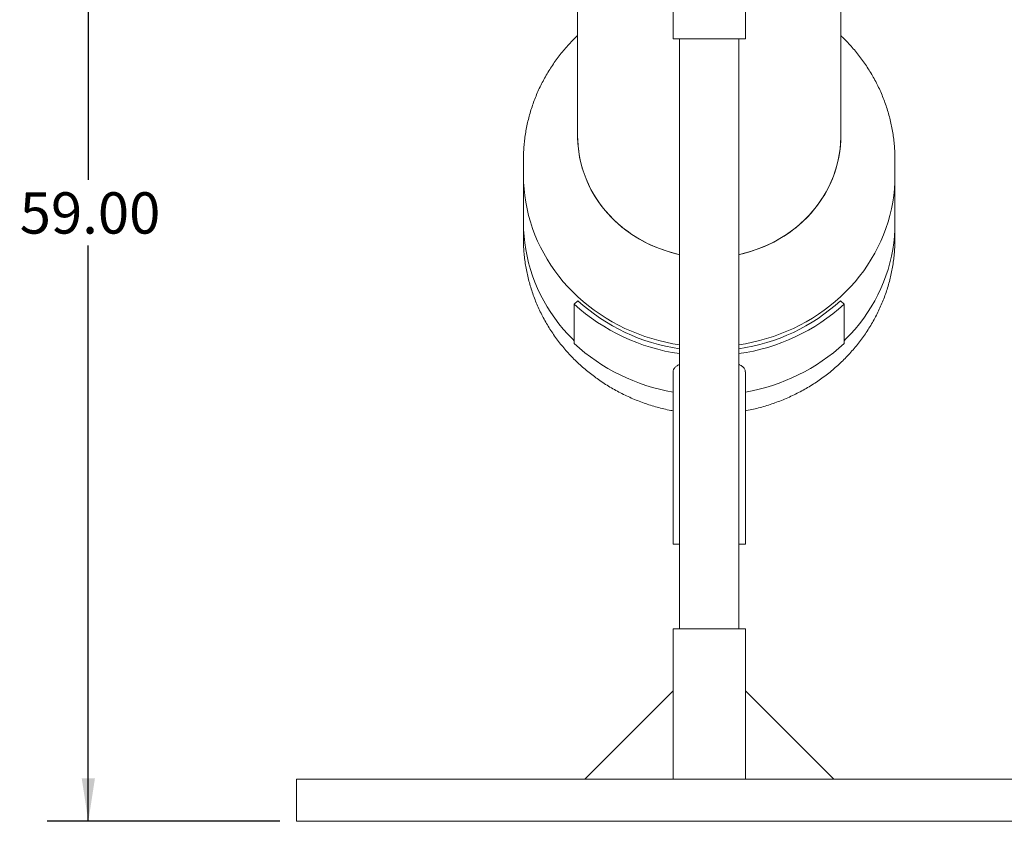
# Model space of a CAD drawing. Units: inches. Extents: x 4 to 348, y 3 to 271.
# Drawn here: x 237 to 285, y 59 to 97 of the extents above; entities that cross this region are included whole.
import ezdxf

# ---------------------------------------------------------------- set-up
doc = ezdxf.new("R2010")
doc.units = ezdxf.units.IN
doc.header["$LTSCALE"] = 16
doc.header["$MEASUREMENT"] = 0
doc.layers.add('OBJECT', color=7, linetype='Continuous')
doc.styles.add('SLDTEXTSTYLE0', font='TXT', dxfattribs={"width": 0.75})
doc.dimstyles.new('SLDDIMSTYLE1', dxfattribs={"dimtxt": 2, "dimasz": 2.08, "dimexe": 0, "dimexo": 0.0625, "dimgap": 0.5, "dimtad": 0, "dimtih": 1, "dimtoh": 1, "dimrnd": 1e-09, "dimzin": 4, "dimdsep": 46, "dimtxsty": 'SLDTEXTSTYLE0', "dimsah": 1, "dimcen": 0.09, "dimadec": 0, "dimazin": 1, "dimtfac": 1, "dimtofl": 0, "dimtmove": 0, "dimatfit": 3, "dimfxl": 0, "dimfrac": 2, "dimtolj": 1, "dimtzin": 12, "dimarcsym": 0})

# ---------------------------------------------------------------- blocks, each defined once
blk = doc.blocks.new('_D_10')
at = {"layer": 'OBJECT'}
for p, q in [((250.589, 117.448), (238.275, 117.448)), ((240.275, 117.448), (240.275, 89.566)), ((240.275, 58.509), (240.275, 86.391)), ((249.554, 58.509), (238.275, 58.509))]:
    blk.add_line(p, q, dxfattribs=at)
for points in [[(240.275, 117.448), (239.955, 115.368), (240.595, 115.368)], [(240.275, 58.509), (240.595, 60.589), (239.955, 60.589)]]:
    blk.add_solid(points, dxfattribs=at)
at = {"layer": 'OBJECT', "insert": (236.95, 88.969), "char_height": 2, "attachment_point": 1, "style": 'SLDTEXTSTYLE0'}
blk.add_mtext('59.00', dxfattribs=at)

msp = doc.modelspace()

# ---------------------------------------------------------------- linework, layer by layer
at = {"color": 7, "linetype": 'Continuous', "lineweight": 15}
for p, q in [((263.9786903, 105.2010692), (263.9786903, 91.6953437)), ((276.7286903, 91.6953437), (276.7286903, 105.2009737)), ((268.6036903, 104.2054774), (268.6036903, 96.4000841)), ((272.1036903, 96.4000841), (272.1036903, 104.2054774)), ((270.3536903, 96.4000841), (268.6036903, 96.4000841)), ((268.9161903, 96.4000841), (268.9161903, 67.8229293)), ((272.1036903, 96.4000841), (270.3536903, 96.4000841)), ((271.7911903, 67.8229293), (271.7911903, 96.4000841)), ((261.3536903, 90.5553666), (261.3536903, 89.7899997)), ((279.3536903, 89.7899997), (279.3536903, 90.5553666)), ((261.3536903, 89.7899997), (261.3536903, 87.4938991)), ((279.3536903, 87.4938991), (279.3536903, 89.7899997)), ((261.3536903, 87.4938991), (261.3536903, 86.7285322)), ((279.3536903, 86.7285322), (279.3536903, 87.4938991)), ((263.9897293, 83.7191246), (263.8129526, 83.5558043)), ((263.8129526, 83.5558043), (263.8129526, 81.6423871)), ((276.894428, 83.5558043), (276.7176513, 83.7191246)), ((276.894428, 83.5558043), (276.894428, 81.6423871)), ((268.6036903, 80.2756737), (268.6036903, 71.9244908)), ((272.1036903, 71.9244908), (272.1036903, 80.2765398)), ((268.9161903, 71.9244908), (268.6036903, 71.9244908)), ((272.1036903, 71.9244908), (271.7911903, 71.9244908)), ((268.6036903, 67.8229293), (268.6036903, 64.8229293)), ((268.6036903, 67.8229293), (272.1036903, 67.8229293)), ((272.1036903, 64.8229293), (272.1036903, 67.8229293)), ((268.6036903, 64.8229293), (264.3236903, 60.5429293)), ((268.6036903, 60.5429293), (268.6036903, 64.8229293)), ((272.1036903, 64.8229293), (272.1036903, 60.5429293)), ((276.3836903, 60.5429293), (272.1036903, 64.8229293)), ((290.3536903, 60.5429293), (250.3536903, 60.5429293)), ((250.3536903, 60.5429293), (250.3536903, 58.5089293)), ((290.3536903, 58.5089293), (250.3536903, 58.5089293))]:
    msp.add_line(p, q, dxfattribs=at)
at = {"color": 7, "linetype": 'Continuous', "lineweight": 15, "flags": 128}
for points in [[(263.9786903, 91.6953437), (263.9825738, 91.489795), (263.9998241, 91.2161629), (264.0308356, 90.9435686), (264.0755409, 90.6726024), (264.1338433, 90.4038513), (264.2056165, 90.1378973), (264.290705, 89.8753164), (264.3889246, 89.6166772), (264.5000626, 89.36254), (264.6238783, 89.1134551), (264.7601034, 88.869962), (264.908443, 88.632588), (265.0685758, 88.4018473), (265.240155, 88.1782396), (265.4228089, 87.9622491), (265.616142, 87.7543437), (265.8197357, 87.5549736), (266.0331488, 87.3645707), (266.2559193, 87.1835472), (266.4875646, 87.0122952), (266.7275831, 86.8511858), (266.975455, 86.7005676), (267.2306434, 86.5607671), (267.4925955, 86.4320869), (267.7607442, 86.3148057), (268.0345086, 86.2091776), (268.3132959, 86.1154313), (268.5965022, 86.0337699), (268.8835141, 85.9643701), (268.9161903, 85.9572991)], [(263.9786903, 91.6953437), (263.9791218, 91.6268151), (263.9894758, 91.3528862), (264.0136132, 91.079699), (264.0514818, 90.8078452), (264.1029996, 90.5379135), (264.168055, 90.2704885), (264.2465072, 90.0061495), (264.3381861, 89.7454688), (264.4428932, 89.4890112), (264.5604019, 89.237332), (264.6904575, 88.9909763), (264.8327784, 88.7504777), (264.9870563, 88.5163569), (265.1529572, 88.2891212), (265.3301217, 88.0692626), (265.5181662, 87.8572572), (265.7166833, 87.6535643), (265.9252432, 87.458625), (266.1433941, 87.2728615), (266.3706635, 87.0966761), (266.6065593, 86.9304504), (266.8505706, 86.7745443), (267.1021688, 86.6292957), (267.3608091, 86.495019), (267.6259313, 86.372005), (267.8969612, 86.2605201), (268.1733119, 86.1608059), (268.4543848, 86.0730783), (268.7395711, 85.9975273), (268.9161903, 85.9572991)], [(271.7911903, 85.9572991), (271.8238665, 85.9643701), (272.1108784, 86.0337699), (272.3940847, 86.1154313), (272.672872, 86.2091776), (272.9466364, 86.3148057), (273.2147851, 86.4320869), (273.4767373, 86.5607671), (273.7319256, 86.7005676), (273.9797975, 86.8511858), (274.219816, 87.0122952), (274.4514613, 87.1835472), (274.6742318, 87.3645707), (274.887645, 87.5549736), (275.0912386, 87.7543437), (275.2845717, 87.9622491), (275.4672257, 88.1782396), (275.6388048, 88.4018473), (275.7989376, 88.632588), (275.9472772, 88.869962), (276.0835023, 89.1134551), (276.207318, 89.36254), (276.318456, 89.6166772), (276.4166756, 89.8753164), (276.5017641, 90.1378973), (276.5735373, 90.4038513), (276.6318397, 90.6726024), (276.676545, 90.9435686), (276.7075565, 91.2161629), (276.7248068, 91.489795), (276.7286903, 91.6953437)], [(271.7911903, 85.9572991), (271.9678095, 85.9975273), (272.2529958, 86.0730783), (272.5340687, 86.1608059), (272.8104194, 86.2605201), (273.0814493, 86.372005), (273.3465715, 86.495019), (273.6052118, 86.6292957), (273.85681, 86.7745443), (274.1008213, 86.9304504), (274.3367171, 87.0966761), (274.5639865, 87.2728615), (274.7821374, 87.458625), (274.9906973, 87.6535643), (275.1892144, 87.8572572), (275.3772589, 88.0692626), (275.5544234, 88.2891212), (275.7203243, 88.5163569), (275.8746023, 88.7504777), (276.0169232, 88.9909763), (276.1469788, 89.237332), (276.2644874, 89.4890112), (276.3691945, 89.7454688), (276.4608734, 90.0061495), (276.5393256, 90.2704885), (276.604381, 90.5379135), (276.6558988, 90.8078452), (276.6937674, 91.079699), (276.7179048, 91.3528862), (276.7282588, 91.6268151), (276.7286903, 91.6953437)], [(261.3536903, 89.7899997), (261.360629, 89.4635576), (261.3814343, 89.1376189), (261.4160742, 88.8126861), (261.4644952, 88.4892603), (261.5266228, 88.1678401), (261.602361, 87.8489212), (261.6915932, 87.5329952), (261.7941817, 87.2205494), (261.9099683, 86.9120655), (262.0387745, 86.6080192), (262.1804017, 86.3088792), (262.3346316, 86.0151069), (262.5012262, 85.7271552), (262.6799288, 85.4454681), (262.8704638, 85.17048), (263.0725374, 84.9026148), (263.2858379, 84.6422856), (263.5100366, 84.3898939), (263.7447877, 84.1458287), (263.9897293, 83.9104664), (264.2444836, 83.6841699), (264.5086579, 83.4672881), (264.7818448, 83.2601555), (265.063623, 83.0630915), (265.3535582, 82.8763999), (265.6512032, 82.7003685), (265.9560991, 82.5352689), (266.2677758, 82.3813555), (266.5857527, 82.2388657), (266.9095394, 82.1080192), (267.2386368, 81.9890177), (267.5725374, 81.8820449), (267.9107263, 81.7872655), (268.252682, 81.7048257), (268.5978774, 81.6348527), (268.9161903, 81.5818308)], [(261.3536903, 89.7899997), (261.360629, 89.4635576), (261.3814343, 89.1376189), (261.4160742, 88.8126861), (261.4644952, 88.4892603), (261.5266228, 88.1678401), (261.602361, 87.8489212), (261.6915932, 87.5329952), (261.7941817, 87.2205494), (261.9099683, 86.9120655), (262.0387745, 86.6080192), (262.1804017, 86.3088792), (262.3346316, 86.0151069), (262.5012262, 85.7271552), (262.6799288, 85.4454681), (262.8704638, 85.17048), (263.0725374, 84.9026148), (263.2858379, 84.6422856), (263.5100366, 84.3898939), (263.7447877, 84.1458287), (263.9897293, 83.9104664), (264.2444836, 83.6841699), (264.5086579, 83.4672881), (264.7818448, 83.2601555), (265.063623, 83.0630915), (265.3535582, 82.8763999), (265.6512032, 82.7003685), (265.9560991, 82.5352689), (266.2677758, 82.3813555), (266.5857527, 82.2388657), (266.9095394, 82.1080192), (267.2386368, 81.9890177), (267.5725374, 81.8820449), (267.9107263, 81.7872655), (268.252682, 81.7048257), (268.5978774, 81.6348527), (268.9161903, 81.5818308)], [(271.7911903, 81.5818308), (272.1095032, 81.6348527), (272.4546986, 81.7048257), (272.7966544, 81.7872655), (273.1348433, 81.8820449), (273.4687438, 81.9890177), (273.7978412, 82.1080192), (274.1216279, 82.2388657), (274.4396048, 82.3813555), (274.7512815, 82.5352689), (275.0561774, 82.7003685), (275.3538224, 82.8763999), (275.6437576, 83.0630915), (275.9255358, 83.2601555), (276.1987227, 83.4672881), (276.462897, 83.6841699), (276.7176513, 83.9104664), (276.9625929, 84.1458287), (277.197344, 84.3898939), (277.4215427, 84.6422856), (277.6348433, 84.9026148), (277.8369168, 85.17048), (278.0274518, 85.4454681), (278.2061544, 85.7271552), (278.372749, 86.0151069), (278.5269789, 86.3088792), (278.6686061, 86.6080192), (278.7974123, 86.9120655), (278.913199, 87.2205494), (279.0157874, 87.5329952), (279.1050196, 87.8489212), (279.1807578, 88.1678401), (279.2428854, 88.4892603), (279.2913064, 88.8126861), (279.3259463, 89.1376189), (279.3467516, 89.4635576), (279.3536903, 89.7899997)], [(271.7911903, 81.5818308), (272.1095032, 81.6348527), (272.4546986, 81.7048257), (272.7966544, 81.7872655), (273.1348433, 81.8820449), (273.4687438, 81.9890177), (273.7978412, 82.1080192), (274.1216279, 82.2388657), (274.4396048, 82.3813555), (274.7512815, 82.5352689), (275.0561774, 82.7003685), (275.3538224, 82.8763999), (275.6437576, 83.0630915), (275.9255358, 83.2601555), (276.1987227, 83.4672881), (276.462897, 83.6841699), (276.7176513, 83.9104664), (276.9625929, 84.1458287), (277.197344, 84.3898939), (277.4215427, 84.6422856), (277.6348433, 84.9026148), (277.8369168, 85.17048), (278.0274518, 85.4454681), (278.2061544, 85.7271552), (278.372749, 86.0151069), (278.5269789, 86.3088792), (278.6686061, 86.6080192), (278.7974123, 86.9120655), (278.913199, 87.2205494), (279.0157874, 87.5329952), (279.1050196, 87.8489212), (279.1807578, 88.1678401), (279.2428854, 88.4892603), (279.2913064, 88.8126861), (279.3259463, 89.1376189), (279.3467516, 89.4635576), (279.3536903, 89.7899997)], [(261.3536903, 87.4938991), (261.360629, 87.167457), (261.3814343, 86.8415183), (261.4160742, 86.5165855), (261.4644952, 86.1931597), (261.5266228, 85.8717395), (261.602361, 85.5528206), (261.6915932, 85.2368946), (261.7941817, 84.9244488), (261.9099683, 84.6159649), (262.0387745, 84.3119186), (262.1804017, 84.0127786), (262.3346316, 83.7190063), (262.5012262, 83.4310546), (262.6799288, 83.1493675), (262.8704638, 82.8743794), (263.0725374, 82.6065142), (263.2858379, 82.346185), (263.5100366, 82.0937933), (263.7447877, 81.8497281), (263.8129526, 81.7823543)], [(261.3536903, 87.4938991), (261.360629, 87.167457), (261.3814343, 86.8415183), (261.4160742, 86.5165855), (261.4644952, 86.1931597), (261.5266228, 85.8717395), (261.602361, 85.5528206), (261.6915932, 85.2368946), (261.7941817, 84.9244488), (261.9099683, 84.6159649), (262.0387745, 84.3119186), (262.1804017, 84.0127786), (262.3346316, 83.7190063), (262.5012262, 83.4310546), (262.6799288, 83.1493675), (262.8704638, 82.8743794), (263.0725374, 82.6065142), (263.2858379, 82.346185), (263.5100366, 82.0937933), (263.7447877, 81.8497281), (263.8129526, 81.7823543)], [(276.894428, 81.7823543), (276.9625929, 81.8497281), (277.197344, 82.0937933), (277.4215427, 82.346185), (277.6348433, 82.6065142), (277.8369168, 82.8743794), (278.0274518, 83.1493675), (278.2061544, 83.4310546), (278.372749, 83.7190063), (278.5269789, 84.0127786), (278.6686061, 84.3119186), (278.7974123, 84.6159649), (278.913199, 84.9244488), (279.0157874, 85.2368946), (279.1050196, 85.5528206), (279.1807578, 85.8717395), (279.2428854, 86.1931597), (279.2913064, 86.5165855), (279.3259463, 86.8415183), (279.3467516, 87.167457), (279.3536903, 87.4938991)], [(276.894428, 81.7823543), (276.9625929, 81.8497281), (277.197344, 82.0937933), (277.4215427, 82.346185), (277.6348433, 82.6065142), (277.8369168, 82.8743794), (278.0274518, 83.1493675), (278.2061544, 83.4310546), (278.372749, 83.7190063), (278.5269789, 84.0127786), (278.6686061, 84.3119186), (278.7974123, 84.6159649), (278.913199, 84.9244488), (279.0157874, 85.2368946), (279.1050196, 85.5528206), (279.1807578, 85.8717395), (279.2428854, 86.1931597), (279.2913064, 86.5165855), (279.3259463, 86.8415183), (279.3467516, 87.167457), (279.3536903, 87.4938991)]]:
    msp.add_lwpolyline(points, dxfattribs=at)
at = {"color": 7, "linetype": 'Continuous', "lineweight": 15}
for centre, radius, start, end in [((270.2467861, 90.6138763), 9.5504238, 227.64905061, 261.9913141), ((270.242647, 90.5722686), 9.2770988, 227.62217714, 261.77957028), ((270.4647336, 90.5722686), 9.2770988, 278.22042972, 312.37782286), ((270.463799, 90.60706), 9.5432278, 277.99533564, 312.36429965), ((270.2309738, 88.6732072), 9.5196338, 227.60888798, 260.15753944), ((270.4764068, 88.6732072), 9.5196338, 279.84246056, 312.39111202)]:
    msp.add_arc(centre, radius, start, end, dxfattribs=at)
for points, knots in [([(263.9786903, 96.5584482), (263.93338, 96.5157594), (263.8086805, 96.3982746), (263.6145089, 96.1967137), (263.3957958, 95.9550547), (263.1872714, 95.7055056), (262.988707, 95.4489274), (262.8005123, 95.1855541), (262.6229063, 94.9157992), (262.4561383, 94.6400388), (262.3004285, 94.3586685), (262.1559842, 94.0720872), (262.0229945, 93.7807008), (261.9016323, 93.48492), (261.7920532, 93.1851601), (261.6943968, 92.8818402), (261.6087841, 92.5753825), (261.5353254, 92.266212), (261.4740923, 91.9547555), (261.4252238, 91.6414415), (261.3885291, 91.326699), (261.3649715, 91.0109591), (261.3537245, 90.7538711), (261.3548719, 90.6021819), (261.3552214, 90.5559722)], [0, 0, 0, 0, 0.02738647733, 0.07537099041, 0.12331319915, 0.17121195358, 0.21906637561, 0.26687588343, 0.31464021317, 0.362359437, 0.4100339774, 0.45766461695, 0.50525250352, 0.55279915047, 0.60030643185, 0.64777657257, 0.6952121336, 0.74261599247, 0.78999131923, 0.8373415484, 0.88467034716, 0.93198158042, 0.97927927314, 1, 1, 1, 1]), ([(279.352204, 90.54937), (279.3526098, 90.590842), (279.3540474, 90.7377599), (279.3435301, 90.9900395), (279.3208568, 91.3056333), (279.2850169, 91.6201545), (279.2370567, 91.9331751), (279.1767766, 92.2442731), (279.1043299, 92.5530281), (279.0197948, 92.859023), (278.9232888, 93.1618435), (278.814938, 93.4610791), (278.6948856, 93.7563232), (278.5632892, 94.0471736), (278.4203221, 94.3332329), (278.2661722, 94.6141087), (278.1010435, 94.8894152), (277.9251522, 95.1587701), (277.7387397, 95.4218079), (277.5420248, 95.678134), (277.3353803, 95.9274969), (277.1186738, 96.1691497), (276.916762, 96.3801668), (276.7833387, 96.506848), (276.7286903, 96.5587349)], [0, 0, 0, 0, 0.0185778606, 0.0658135794, 0.1130463636, 0.1602803042, 0.2075196433, 0.2547685543, 0.3020311016, 0.3493112009, 0.396612583, 0.4439387596, 0.4912929932, 0.5386782701, 0.5860972778, 0.6335523867, 0.6810456362, 0.7285787266, 0.7761530141, 0.8237695118, 0.8714288953, 0.9191315114, 0.9668773921, 1, 1, 1, 1]), ([(261.3552214, 86.7291379), (261.3549995, 86.669887), (261.3543828, 86.5051856), (261.3671132, 86.2352151), (261.3922445, 85.919786), (261.4303358, 85.6055118), (261.4805892, 85.2928161), (261.5431343, 84.9821214), (261.6178328, 84.6738473), (261.704599, 84.3684105), (261.8033139, 84.0662246), (261.9138481, 83.7676993), (262.0360559, 83.4732405), (262.1697765, 83.1832496), (262.3148342, 82.8981231), (262.4710379, 82.6182521), (262.6381815, 82.3440219), (262.8160438, 82.0758115), (263.0043886, 81.8139928), (263.2029648, 81.5589303), (263.4115068, 81.3109805), (263.6297341, 81.070491), (263.8573524, 80.8378004), (264.0940529, 80.613237), (264.3395138, 80.3971189), (264.5933995, 80.189753), (264.8553621, 79.9914343), (265.1250411, 79.8024457), (265.4020644, 79.6230572), (265.6860489, 79.4535258), (265.9766006, 79.2940942), (266.2733159, 79.1449917), (266.5757814, 79.0064312), (266.8835766, 78.8786171), (267.196268, 78.7617143), (267.5134333, 78.6559632), (267.8345752, 78.5612487), (268.1594456, 78.4787089), (268.4160235, 78.4207284), (268.5649587, 78.3942903), (268.6036903, 78.3874149)], [0, 0, 0, 0, 0.015071672, 0.0418951443, 0.0687172992, 0.0955405598, 0.1223673296, 0.1491999689, 0.1760407717, 0.2028919436, 0.2297555815, 0.2566336547, 0.2835279878, 0.310440246, 0.3373719227, 0.3643243297, 0.3912985897, 0.4182956319, 0.4453161903, 0.4723608044, 0.4994298225, 0.526523408, 0.5536415467, 0.5807840573, 0.6079506032, 0.6351407047, 0.6623537536, 0.6895890277, 0.7168457053, 0.7441228802, 0.7714195763, 0.7987347608, 0.8260673573, 0.8534162575, 0.8807803312, 0.9081584353, 0.9355494211, 0.9629521399, 0.9903654476, 1, 1, 1, 1]), ([(272.1036903, 78.3869573), (272.1243363, 78.3905308), (272.2554258, 78.4132203), (272.4946281, 78.466387), (272.8205716, 78.5469871), (273.1428699, 78.6400965), (273.4613282, 78.7442586), (273.7754257, 78.8596846), (274.0847359, 78.986118), (274.388815, 79.1234071), (274.687233, 79.2713515), (274.9795659, 79.4297438), (275.2653988, 79.5983585), (275.5443261, 79.7769554), (275.8159526, 79.9652794), (276.0798936, 80.1630605), (276.3357763, 80.3700147), (276.5832399, 80.5858443), (276.8219367, 80.8102386), (277.0515325, 81.0428741), (277.2717073, 81.2834157), (277.4821555, 81.5315169), (277.6825871, 81.7868206), (277.8727272, 82.0489601), (278.0523172, 82.3175594), (278.2211145, 82.5922344), (278.3788931, 82.8725934), (278.5254435, 83.1582379), (278.6605731, 83.4487632), (278.784106, 83.7437595), (278.8958834, 84.0428124), (278.9957627, 84.3455033), (279.0836196, 84.6514106), (279.1593417, 84.9601097), (279.2228501, 85.2711741), (279.2740194, 85.5841759), (279.3129745, 85.8986853), (279.3389842, 86.2142741), (279.3525411, 86.4890633), (279.3522964, 86.658544), (279.352204, 86.7225356)], [0, 0, 0, 0, 0.0051344611, 0.0326007011, 0.0600624261, 0.0875184081, 0.1149673933, 0.1424081029, 0.1698392363, 0.1972594742, 0.2246674851, 0.2520619319, 0.2794414816, 0.3068048152, 0.3341506408, 0.3614777063, 0.3887848145, 0.416070839, 0.4433347402, 0.4705755819, 0.4977925483, 0.5249849595, 0.5521522875, 0.5792941697, 0.606410422, 0.6335010494, 0.6605662542, 0.6876064424, 0.714622227, 0.7416144284, 0.7685840729, 0.7955323869, 0.8224607893, 0.8493708811, 0.8762644319, 0.9031433646, 0.9300097378, 0.9568657258, 0.9837135982, 1, 1, 1, 1]), ([(268.9161903, 80.628103), (268.8998875, 80.6219482), (268.8251849, 80.5937457), (268.7318783, 80.5299232), (268.643939, 80.4354506), (268.6034198, 80.3494138), (268.6081905, 80.2927809), (268.6096316, 80.2756737)], [0, 0, 0, 0, 0.07419201107, 0.33996258333, 0.60721695665, 0.88135127895, 1, 1, 1, 1]), ([(272.1020163, 80.2765398), (272.102495, 80.2837234), (272.1044478, 80.3130281), (272.0927614, 80.3618806), (272.0666803, 80.4230196), (272.0235246, 80.4809752), (271.9667101, 80.5333716), (271.8968221, 80.5795757), (271.8390584, 80.6112524), (271.7997285, 80.6267951), (271.7911903, 80.6301693)], [0, 0, 0, 0, 0.04976603344, 0.20301668615, 0.35744920878, 0.5157831921, 0.67554265558, 0.81739993469, 0.96035915009, 1, 1, 1, 1])]:
    msp.add_open_spline(points, degree=3, knots=knots, dxfattribs=at)

# ---------------------------------------------------------------- dimensions: what is measured, and where the dimension line sits
at = {"layer": 'OBJECT'}
dim = msp.add_linear_dim(base=(240.2749501, 58.5089293), p1=(251.3894506, 117.448228), p2=(250.3536903, 58.5089293), angle=90, dimstyle='SLDDIMSTYLE1', dxfattribs=at)
dim.commit()
dim.dimension.update_dxf_attribs({"geometry": '_D_10', "text_midpoint": (240.2749501, 87.9785787), "dimtype": 160})

doc.saveas('drawing.dxf')
